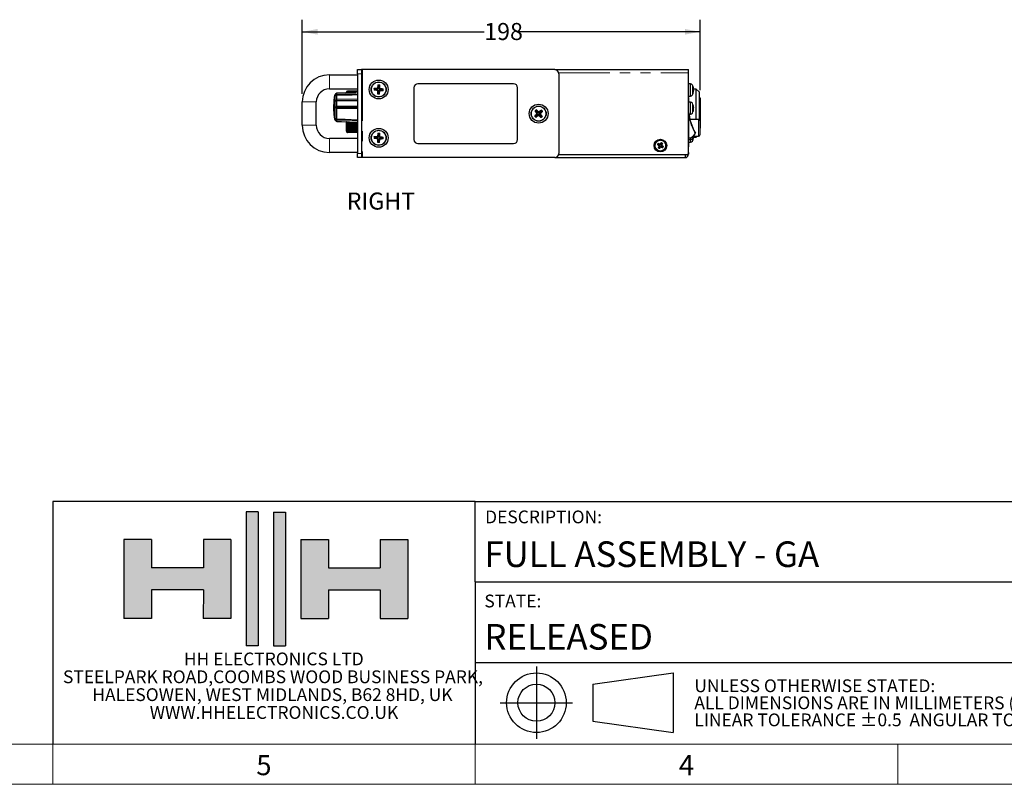
# Paper-space layout 'Sheet1' of a CAD drawing. Units: millimetres. Extents: x 20 to 1660, y 20 to 1168.
# Drawn here: x 614 to 1103, y 20 to 400 of the extents above; entities that cross this region are included whole.
import ezdxf

# ---------------------------------------------------------------- set-up
doc = ezdxf.new("R2010")
doc.units = ezdxf.units.MM
doc.header["$LTSCALE"] = 4
for name, pattern in [('SLD-Dashed', [1.905, 1.27, -0.635]), ('SLD-Phantom', [12.7, 6.35, -1.27, 1.27, -1.27, 1.27, -1.27]), ('SLD-Solid', [0])]:
    doc.linetypes.add(name, pattern=pattern)
for name, color, linetype in [('CABFITTINGS', 253, 'SLD-Dashed'), ('HH_LOGO', 1, 'SLD-Solid'), ('TEMPLATE', 8, 'SLD-Solid'), ('TITLE', 7, 'SLD-Solid')]:
    doc.layers.add(name, color=color, linetype=linetype)
doc.layers.add('CAD', color=4, linetype='SLD-Solid', lineweight=25)
doc.layers.add('CAM', color=1, linetype='SLD-Solid', lineweight=25)
doc.styles.add('SLDTEXTSTYLE0', font='SWIS721 CN BT ROMAN.TTF')
doc.dimstyles.new('SLDDIMSTYLE0', dxfattribs={"dimtxt": 8.57691, "dimasz": 7.6, "dimexe": 0, "dimexo": 0.0625, "dimgap": 2.144227, "dimtad": 0, "dimtih": 1, "dimtoh": 1, "dimdec": 0, "dimrnd": 1e-09, "dimzin": 12, "dimdsep": 46, "dimtxsty": 'SLDTEXTSTYLE0', "dimsah": 1, "dimcen": 0.09, "dimadec": 0, "dimazin": 3, "dimtfac": 1, "dimtdec": 0, "dimtofl": 0, "dimtmove": 0, "dimatfit": 3, "dimfxl": 0, "dimfrac": 2, "dimtolj": 1, "dimtzin": 12, "dimarcsym": 0})

# ---------------------------------------------------------------- blocks, each defined once
blk = doc.blocks.new('_D_2')
at = {"layer": 'CAD'}
for p, q in [((754.02, 362.85), (754.02, 399.7)), ((951.82, 364.69), (951.82, 399.7)), ((754.02, 393.7), (844.47, 393.7)), ((951.82, 393.7), (861.36, 393.7))]:
    blk.add_line(p, q, dxfattribs=at)
for points in [[(754.02, 393.7), (761.62, 392.3), (761.62, 395.1)], [(951.82, 393.7), (944.22, 395.1), (944.22, 392.3)]]:
    blk.add_solid(points, dxfattribs=at)
at = {"layer": 'CAD', "insert": (844.47, 398.08), "char_height": 8.467, "attachment_point": 1, "style": 'SLDTEXTSTYLE0'}
blk.add_mtext('198', dxfattribs=at)

psp = doc.layouts.new('Sheet1')

# ---------------------------------------------------------------- hatches: boundary and pattern name
at = {"layer": 'HH_LOGO'}
for points in [[(732.16, 88.72), (732.17, 155.23), (726.16, 155.23), (726.14, 88.73)], [(745.74, 88.72), (745.74, 155.22), (739.73, 155.22), (739.72, 88.72)], [(704.86, 102.39), (718.58, 102.39), (718.6, 141.59), (704.88, 141.59), (704.87, 127.45), (679.11, 127.46), (679.12, 141.6), (665.4, 141.61), (665.38, 102.41), (679.1, 102.4), (679.11, 116.54), (704.87, 116.53)], [(767.02, 102.38), (767.02, 116.51), (792.78, 116.52), (792.78, 102.38), (806.5, 102.38), (806.5, 141.58), (792.78, 141.58), (792.78, 127.44), (767.02, 127.43), (767.02, 141.58), (753.3, 141.58), (753.3, 102.38)]]:
    psp.add_hatch(color=256, dxfattribs=at).paths.add_polyline_path(points, flags=0)

# ---------------------------------------------------------------- linework, layer by layer
at = {"color": 8, "linetype": 'SLD-Phantom', "lineweight": 18}
for p, q in [((767.52, 372.35), (767.52, 365.35)), ((783.52, 372.9), (781.52, 372.9)), ((784.02, 374.9), (784.02, 331.2)), ((881.45, 373.4), (946.02, 373.4)), ((791.84, 367.18), (791.82, 367.18)), ((792.45, 367.15), (792.43, 367.15)), ((946.12, 367.81), (946.12, 361.81)), ((947.05, 367.81), (947.05, 361.81)), ((947.94, 367.27), (947.94, 362.35)), ((770.2, 362.31), (770.2, 362.28)), ((770.2, 362.28), (770.2, 350.09)), ((770.95, 362.29), (770.68, 361.91)), ((770.88, 363.05), (770.88, 363.02)), ((770.88, 363.02), (770.88, 362.33)), ((771.22, 363.21), (771.22, 363.18)), ((771.22, 363.18), (771.22, 362.52)), ((781.52, 362.83), (771.22, 362.45)), ((789.88, 364.88), (789.89, 364.85)), ((789.92, 365.49), (789.92, 365.46)), ((791.58, 362.96), (791.61, 362.95)), ((792.19, 362.92), (792.22, 362.92)), ((794.11, 364.61), (794.12, 364.64)), ((794.15, 365.22), (794.15, 365.25)), ((948.28, 366.13), (948.28, 366.4)), ((948.28, 363.83), (948.28, 364.4)), ((948.28, 364.32), (948.41, 364.3)), ((948.34, 364.51), (948.41, 364.52)), ((948.41, 364.3), (948.41, 364.31)), ((754.02, 358.85), (761.02, 358.85)), ((770.07, 362.05), (770.07, 362.02)), ((770.07, 362.02), (770.07, 350.35)), ((770.68, 361.91), (770.87, 361.92)), ((770.95, 359.92), (770.68, 359.54)), ((770.68, 359.54), (781.52, 359.77)), ((781.52, 359.64), (770.68, 359.42)), ((770.68, 359.42), (770.95, 359.32)), ((770.88, 361.91), (770.88, 359.98)), ((770.88, 359.26), (770.88, 356.62)), ((771.22, 361.99), (771.22, 360.15)), ((781.52, 360.29), (771.22, 360.07)), ((771.22, 359.29), (781.52, 359.5)), ((771.22, 359.24), (771.22, 356.73)), ((946.02, 359.24), (946.03, 359.24)), ((946.12, 358.79), (946.12, 353.36)), ((947.05, 358.79), (947.05, 352.96)), ((947.94, 358.25), (947.94, 353.47)), ((951.52, 349.85), (951.52, 360.99)), ((770.95, 356.54), (770.68, 356.27)), ((770.68, 356.27), (781.52, 356.27)), ((770.68, 356.13), (770.95, 355.86)), ((781.52, 356.13), (770.68, 356.13)), ((770.88, 355.79), (770.88, 350.49)), ((781.52, 356.65), (771.22, 356.65)), ((771.22, 355.75), (781.52, 355.75)), ((771.22, 355.67), (771.22, 350.41)), ((869.88, 354.43), (869.86, 354.41)), ((870.34, 354.84), (870.32, 354.82)), ((872.9, 354.68), (872.88, 354.7)), ((873.31, 354.23), (873.29, 354.25)), ((947.05, 352.96), (947.05, 352.79)), ((947.94, 353.47), (947.94, 353.33)), ((948.28, 356.04), (948.28, 356.63)), ((948.28, 356.24), (948.41, 356.26)), ((948.28, 356.13), (948.41, 356.12)), ((948.28, 354.16), (948.28, 354.38)), ((948.35, 355.93), (948.41, 355.93)), ((948.41, 356.25), (948.41, 356.26)), ((770.87, 350.48), (770.68, 350.49)), ((770.68, 350.49), (770.95, 350.11)), ((770.88, 350.07), (770.88, 349.37)), ((771.22, 349.95), (781.52, 349.58)), ((771.22, 349.88), (771.22, 349.21)), ((869.73, 351.88), (869.74, 351.85)), ((870.13, 351.42), (870.15, 351.4)), ((872.69, 351.26), (872.72, 351.28)), ((873.15, 351.67), (873.17, 351.69)), ((950.92, 341.89), (950.92, 350.19)), ((754.02, 347.25), (761.02, 347.25)), ((791.84, 343.18), (791.82, 343.18)), ((792.45, 343.15), (792.43, 343.15)), ((949.39, 343.38), (949.31, 343.33)), ((949.31, 343.33), (949.4, 343.29)), ((767.52, 333.75), (767.52, 340.75)), ((789.88, 340.88), (789.89, 340.85)), ((789.92, 341.49), (789.92, 341.46)), ((791.58, 338.96), (791.61, 338.95)), ((792.19, 338.92), (792.22, 338.92)), ((794.11, 340.61), (794.12, 340.64)), ((794.15, 341.22), (794.15, 341.25)), ((930.73, 337.72), (930.72, 337.71)), ((930.99, 338.14), (930.98, 338.13)), ((932.54, 338.49), (932.52, 338.5)), ((932.96, 338.23), (932.94, 338.24)), ((946.02, 338.24), (946.03, 338.24)), ((946.12, 340.84), (946.12, 340.14)), ((946.12, 340.14), (946.12, 338.87)), ((947.05, 341.01), (947.05, 340.14)), ((947.05, 340.14), (947.05, 338.87)), ((947.94, 341.44), (947.94, 340.68)), ((947.94, 340.68), (947.94, 339.41)), ((948.28, 340.97), (948.28, 341.44)), ((948.28, 341.4), (948.41, 341.38)), ((948.41, 341.38), (948.41, 341.39)), ((781.52, 333.2), (783.52, 333.2)), ((931.08, 336.18), (931.09, 336.16)), ((931.5, 335.91), (931.51, 335.91)), ((933.04, 336.26), (933.05, 336.27)), ((933.31, 336.68), (933.31, 336.69))]:
    psp.add_line(p, q, dxfattribs=at)
at = {"color": 8, "linetype": 'SLD-Phantom', "lineweight": 18, "flags": 128}
for points in [[(791.43, 365.71), (791.47, 365.93), (791.51, 366.19), (791.55, 366.44), (791.59, 366.71), (791.66, 367.13), (791.67, 367.24), (791.69, 367.32)], [(792.6, 367.27), (792.6, 367.25), (792.61, 367.08), (792.63, 366.54), (792.65, 366.18), (792.66, 365.82), (792.67, 365.64)], [(770.61, 361.95), (770.72, 362.11), (770.88, 362.33)], [(771.22, 362.52), (771.42, 362.53), (772.22, 362.55), (775.42, 362.67), (781.52, 362.89)], [(781.52, 362.36), (778.82, 362.26), (771.22, 361.99)], [(791.36, 364.47), (791.14, 364.5), (790.87, 364.54), (790.34, 364.63), (789.93, 364.69), (789.82, 364.71), (789.75, 364.72)], [(789.8, 365.63), (789.82, 365.63), (789.99, 365.64), (790.53, 365.67), (790.89, 365.68), (791.25, 365.7), (791.43, 365.71)], [(792.6, 364.4), (792.56, 364.17), (792.52, 363.91), (792.48, 363.66), (792.44, 363.39), (792.38, 362.97), (792.36, 362.87), (792.35, 362.78)], [(794.24, 364.47), (794.22, 364.47), (794.04, 364.46), (793.5, 364.44), (793.14, 364.42), (792.78, 364.4), (792.6, 364.4)], [(792.67, 365.64), (792.9, 365.6), (793.15, 365.56), (793.41, 365.52), (793.67, 365.48), (794.1, 365.41), (794.2, 365.39), (794.29, 365.38)], [(948.5, 364.54), (948.5, 364.54), (948.49, 364.53), (948.48, 364.53), (948.47, 364.52), (948.46, 364.52), (948.44, 364.52), (948.43, 364.52), (948.41, 364.52)], [(948.5, 364.17), (948.5, 364.19), (948.5, 364.2), (948.5, 364.2), (948.5, 364.2)], [(770.61, 361.81), (770.57, 361.8), (770.55, 361.81), (770.55, 361.83), (770.56, 361.86), (770.57, 361.9), (770.61, 361.95)], [(770.61, 359.35), (770.57, 359.38), (770.55, 359.41), (770.55, 359.46), (770.56, 359.5), (770.57, 359.55), (770.61, 359.6)], [(770.61, 359.6), (770.72, 359.76), (770.88, 359.98)], [(770.88, 359.26), (770.76, 359.3), (770.61, 359.35)], [(770.65, 361.84), (770.64, 361.84), (770.62, 361.84), (770.62, 361.85), (770.62, 361.85), (770.62, 361.86), (770.63, 361.87), (770.64, 361.89), (770.68, 361.91)], [(770.68, 359.42), (770.64, 359.43), (770.62, 359.45), (770.62, 359.46), (770.62, 359.47), (770.62, 359.48), (770.63, 359.49), (770.64, 359.51), (770.68, 359.54)], [(771.22, 360.15), (771.42, 360.16), (772.22, 360.17), (775.42, 360.24), (781.52, 360.37)], [(781.52, 359.45), (778.82, 359.4), (771.22, 359.24)], [(770.61, 356.34), (770.72, 356.46), (770.88, 356.62)], [(770.88, 355.79), (770.76, 355.9), (770.61, 356.06)], [(770.68, 356.13), (770.64, 356.15), (770.62, 356.18), (770.62, 356.2), (770.62, 356.21), (770.62, 356.22), (770.63, 356.23), (770.64, 356.25), (770.68, 356.27)], [(771.22, 356.73), (771.42, 356.73), (772.22, 356.73), (775.42, 356.73), (781.52, 356.73)], [(781.52, 355.67), (778.82, 355.67), (771.22, 355.67)], [(869.54, 351.89), (869.55, 351.9), (869.67, 352.03), (870.03, 352.43), (870.28, 352.7), (870.52, 352.96), (870.64, 353.1)], [(870.64, 353.1), (870.5, 353.29), (870.35, 353.49), (870.2, 353.7), (870.04, 353.92), (869.79, 354.27), (869.73, 354.35), (869.68, 354.42)], [(871.56, 353.93), (871.75, 354.06), (871.96, 354.22), (872.4, 354.53), (872.73, 354.78), (872.83, 354.85), (872.88, 354.89)], [(873.49, 354.21), (873.48, 354.2), (873.37, 354.07), (873, 353.67), (872.76, 353.4), (872.52, 353.14), (872.39, 353)], [(872.39, 353), (872.53, 352.82), (872.68, 352.61), (872.83, 352.4), (872.99, 352.18), (873.25, 351.84), (873.31, 351.75), (873.36, 351.68)], [(948.41, 356.12), (948.43, 356.12), (948.44, 356.12), (948.46, 356.12), (948.47, 356.12), (948.48, 356.12), (948.49, 356.11), (948.5, 356.11), (948.5, 356.1)], [(948.5, 355.17), (948.5, 355.18), (948.49, 355.19), (948.48, 355.2), (948.47, 355.21), (948.47, 355.21)], [(948.5, 356.36), (948.5, 356.36), (948.5, 356.37), (948.5, 356.38), (948.5, 356.4)], [(770.61, 350.45), (770.57, 350.51), (770.55, 350.55), (770.55, 350.58), (770.56, 350.6), (770.57, 350.6), (770.61, 350.6)], [(770.55, 349.71), (770.55, 349.71), (770.56, 349.7), (770.57, 349.68), (770.61, 349.65)], [(770.88, 350.07), (770.76, 350.23), (770.61, 350.45)], [(770.68, 350.49), (770.64, 350.52), (770.62, 350.54), (770.62, 350.55), (770.62, 350.55), (770.62, 350.56), (770.63, 350.56), (770.64, 350.56), (770.65, 350.56)], [(771.22, 350.41), (771.42, 350.41), (772.22, 350.38), (775.42, 350.26), (781.52, 350.04)], [(781.52, 349.51), (778.82, 349.61), (771.22, 349.88)], [(771.22, 349.21), (771.42, 349.2), (772.22, 349.17), (775.42, 349.04), (781.52, 348.78)], [(871.47, 352.17), (871.28, 352.04), (871.07, 351.89), (870.87, 351.73), (870.65, 351.58), (870.3, 351.32), (870.22, 351.26), (870.15, 351.21)], [(872.68, 351.07), (872.66, 351.09), (872.54, 351.2), (872.13, 351.57), (871.87, 351.81), (871.6, 352.05), (871.47, 352.17)], [(791.43, 341.71), (791.47, 341.93), (791.51, 342.19), (791.55, 342.44), (791.59, 342.71), (791.66, 343.13), (791.67, 343.24), (791.69, 343.32)], [(792.6, 343.27), (792.6, 343.25), (792.61, 343.08), (792.63, 342.54), (792.65, 342.18), (792.66, 341.82), (792.67, 341.64)], [(791.36, 340.47), (791.14, 340.5), (790.87, 340.54), (790.34, 340.63), (789.93, 340.69), (789.82, 340.71), (789.75, 340.72)], [(789.8, 341.63), (789.82, 341.63), (789.99, 341.64), (790.53, 341.67), (790.89, 341.68), (791.25, 341.7), (791.43, 341.71)], [(792.6, 340.4), (792.56, 340.17), (792.52, 339.91), (792.48, 339.66), (792.44, 339.39), (792.38, 338.97), (792.36, 338.87), (792.35, 338.78)], [(794.24, 340.47), (794.22, 340.47), (794.04, 340.46), (793.5, 340.44), (793.14, 340.42), (792.78, 340.4), (792.6, 340.4)], [(792.67, 341.64), (792.9, 341.6), (793.15, 341.56), (793.41, 341.52), (793.67, 341.48), (794.1, 341.41), (794.2, 341.39), (794.29, 341.38)], [(930.95, 338.35), (931.1, 338.28), (931.2, 338.23), (931.46, 338.1), (931.73, 337.98), (931.85, 337.92)], [(931.85, 337.92), (932.06, 338.18), (932.28, 338.47), (932.37, 338.57), (932.47, 338.7)], [(933.16, 338.27), (933.09, 338.12), (933.07, 338.08), (932.95, 337.83), (932.84, 337.58), (932.74, 337.37)], [(948.5, 341.24), (948.5, 341.26), (948.5, 341.27), (948.5, 341.28), (948.5, 341.28)], [(931.3, 337.03), (931.26, 337.06), (930.96, 337.3), (930.74, 337.48), (930.65, 337.55), (930.52, 337.65)], [(930.87, 336.13), (930.94, 336.28), (930.96, 336.32), (931.08, 336.57), (931.2, 336.82), (931.3, 337.03)], [(932.18, 336.48), (932.16, 336.45), (931.92, 336.15), (931.74, 335.92), (931.67, 335.83), (931.56, 335.7)], [(933.08, 336.05), (932.93, 336.13), (932.89, 336.15), (932.65, 336.26), (932.4, 336.38), (932.18, 336.48)], [(932.74, 337.37), (932.77, 337.34), (933.07, 337.1), (933.29, 336.93), (933.39, 336.85), (933.52, 336.75)]]:
    psp.add_lwpolyline(points, dxfattribs=at)
at = {"color": 8, "linetype": 'SLD-Phantom', "lineweight": 18}
for centre, radius in [((792.02, 365.05), 3.55), ((871.52, 353.05), 3.55), ((792.02, 341.05), 3.55), ((932.02, 337.2), 2.6)]:
    psp.add_circle(centre, radius, dxfattribs=at)
for centre, radius, start, end in [((387.93, 429.39), 408.7, 351.0251, 351.2336), ((791.99, 364.64), 2.7, 77.0606, 96.4972), ((792.02, 365.05), 2.14, 78.9414, 94.6163), ((1187.78, 383.09), 395.69, 182.3207, 182.536), ((771.25, 362.06), 0.457, 93.0459, 144.2915), ((770.82, 362.13), 0.203, 52.6562, 75.0116), ((771.25, 362.1), 0.359, 93.4387, 146.5614), ((773.24, 362.52), 2.02, 180.1767, 181.9978), ((792.43, 365.03), 2.7, 167.0606, 186.4972), ((792.02, 365.05), 2.14, 168.9414, 184.6163), ((727.68, -39.04), 408.7, 81.0251, 81.2336), ((773.97, 760.81), 395.69, 272.3207, 272.536), ((779.64, 369.05), 12.59, 338.6635, 339.5901), ((794.68, 351.98), 12.92, 103.9794, 104.8825), ((1127.77, 378.73), 336.71, 182.4275, 182.7059), ((796.01, 377.43), 12.59, 248.6635, 249.5901), ((778.95, 362.39), 12.92, 13.9794, 14.8825), ((791.41, 364.51), 0.15, 3.1485, 80.4092), ((792.04, 365.47), 2.7, 257.0606, 276.4972), ((791.47, 365.66), 0.15, 273.1485, 350.4092), ((396.25, 347.01), 395.69, 2.3207, 2.536), ((792.02, 365.05), 2.14, 258.9414, 274.6163), ((1196.11, 300.71), 408.7, 171.0251, 171.2336), ((792.56, 364.44), 0.15, 93.1485, 170.4092), ((788.02, 352.67), 12.59, 68.6635, 69.5901), ((789.35, 378.12), 12.92, 283.9794, 284.8825), ((792.62, 365.59), 0.15, 183.1485, 260.4092), ((810.06, -30.71), 395.69, 92.3207, 92.536), ((805.08, 367.71), 12.92, 193.9794, 194.8825), ((804.4, 361.06), 12.59, 158.6635, 159.5901), ((856.36, 769.14), 408.7, 261.0251, 261.2336), ((792.02, 365.05), 2.14, 348.9414, 4.6163), ((791.6, 365.07), 2.7, 347.0606, 6.4972), ((946.03, 364.62), 2.38, 357.6138, 2.3862), ((948.4, 364.21), 0.0989, 356.4848, 84.2158), ((948.41, 364.63), 0.0879, 12.6552, 80.1767), ((948.44, 365.45), 0.0561, 285.7975, 355.0883), ((948.12, 365.03), 0.375, 353.9294, 6.0706), ((770.55, 361.75), 0.209, 53.8536, 75.4237), ((770.67, 361.78), 0.0688, 112.6039, 155.3483), ((770.85, 359.81), 0.314, 220.6477, 237.7418), ((770.7, 359.32), 0.103, 104.5369, 159.7952), ((771.23, 361.11), 0.877, 90.713, 114.0903), ((771.24, 359.69), 0.46, 91.7449, 141.7882), ((771.12, 360.18), 0.313, 219.454, 236.8971), ((770.97, 359.23), 0.103, 105.1492, 161.2312), ((771.16, 361.07), 1.84, 261.03, 271.9009), ((771.24, 359.72), 0.352, 92.4671, 146.2137), ((771.19, 360.13), 0.845, 253.3868, 272.4536), ((771.32, 361.99), 0.0922, 172.7553, 183.6088), ((773.73, 360.15), 2.51, 179.9101, 181.7875), ((771.87, 359.25), 0.642, 176.3134, 181.0669), ((770.76, 356.2), 0.206, 136.0963, 223.9037), ((770.75, 356.41), 0.159, 205.8451, 242.9455), ((770.75, 355.99), 0.159, 117.0545, 154.1549), ((771.21, 356.17), 0.561, 89.0928, 127.1102), ((771.02, 356.68), 0.16, 204.6065, 242.1304), ((771.02, 355.72), 0.16, 117.8696, 155.3935), ((771.21, 356.22), 0.553, 232.6204, 271.1767), ((771.22, 356.26), 0.396, 89.4557, 133.7748), ((771.22, 356.14), 0.394, 226.0817, 270.6879), ((773.08, 356.72), 1.86, 179.6877, 182.0965), ((773.08, 355.68), 1.86, 177.9035, 180.3123), ((871.79, 352.74), 2.7, 122.1879, 141.6245), ((578.32, 619.49), 395.69, 317.448, 317.6633), ((871.52, 353.05), 2.14, 124.0687, 139.7437), ((540.82, 112.08), 408.7, 36.1525, 36.3609), ((1112.49, 22.36), 408.7, 126.1525, 126.3609), ((644.32, 105.46), 336.71, 47.5549, 47.8332), ((1137.95, 646.25), 395.69, 227.448, 227.6633), ((865.56, 364.62), 12.59, 293.7908, 294.7174), ((864.18, 341.91), 12.92, 59.1067, 60.0098), ((870.7, 353.09), 0.15, 318.2759, 35.5365), ((871.47, 352.24), 0.15, 48.2759, 125.5365), ((859.95, 347.1), 12.59, 23.7908, 24.7174), ((860.38, 360.38), 12.92, 329.1067, 330.0098), ((871.56, 353.86), 0.15, 228.2759, 305.5365), ((882.66, 345.72), 12.92, 149.1067, 150.0098), ((883.08, 359.01), 12.59, 203.7908, 204.7174), ((605.08, 59.85), 395.69, 47.448, 47.6633), ((630.54, 683.75), 408.7, 306.1525, 306.3609), ((872.33, 353.01), 0.15, 138.2759, 215.5365), ((877.47, 341.49), 12.59, 113.7908, 114.7174), ((1202.21, 594.03), 408.7, 216.1525, 216.3609), ((1164.71, 86.61), 395.69, 137.448, 137.6633), ((878.85, 364.19), 12.92, 239.1067, 240.0098), ((871.21, 352.77), 2.7, 32.1879, 51.6245), ((871.52, 353.05), 2.14, 34.0687, 49.7437), ((972.94, 356.64), 27.12, 186.9627, 209.3913), ((948.4, 356.36), 0.1, 276.3194, 4.277), ((946.2, 356.03), 2.21, 357.5306, 2.4694), ((948.4, 356.03), 0.0925, 271.4065, 346.1999), ((948.15, 355.51), 0.348, 353.7182, 6.2818), ((770.55, 350.66), 0.209, 284.5763, 306.1464), ((771.24, 351.31), 0.901, 246.2258, 268.9708), ((770.82, 350.27), 0.203, 284.9884, 307.3438), ((771.25, 350.35), 0.462, 215.9654, 266.6972), ((771.25, 350.31), 0.363, 213.7989, 266.201), ((771.32, 350.41), 0.0924, 176.3996, 187.2302), ((773.24, 349.88), 2.02, 178.0022, 179.8233), ((871.82, 353.33), 2.7, 212.1879, 231.6245), ((871.52, 353.05), 2.14, 214.0687, 229.7437), ((871.24, 353.36), 2.7, 302.1879, 321.6245), ((871.52, 353.05), 2.14, 304.0687, 319.7437), ((387.93, 405.39), 408.7, 351.0251, 351.2336), ((791.99, 340.64), 2.7, 77.0606, 96.4972), ((792.02, 341.05), 2.14, 78.9414, 94.6163), ((1187.78, 359.09), 395.69, 182.3207, 182.536), ((945.92, 344.54), 3.6, 271.5918, 340.3646), ((792.43, 341.03), 2.7, 167.0606, 186.4972), ((792.02, 341.05), 2.14, 168.9414, 184.6163), ((727.68, -63.04), 408.7, 81.0251, 81.2336), ((773.97, 736.81), 395.69, 272.3207, 272.536), ((779.64, 345.05), 12.59, 338.6635, 339.5901), ((794.68, 327.98), 12.92, 103.9794, 104.8825), ((1127.77, 354.73), 336.71, 182.4275, 182.7059), ((796.01, 353.43), 12.59, 248.6635, 249.5901), ((778.95, 338.39), 12.92, 13.9794, 14.8825), ((791.41, 340.51), 0.15, 3.1485, 80.4092), ((792.04, 341.47), 2.7, 257.0606, 276.4972), ((791.47, 341.66), 0.15, 273.1485, 350.4092), ((396.25, 323.01), 395.69, 2.3207, 2.536), ((792.02, 341.05), 2.14, 258.9414, 274.6163), ((1196.11, 276.71), 408.7, 171.0251, 171.2336), ((792.56, 340.44), 0.15, 93.1485, 170.4092), ((788.02, 328.67), 12.59, 68.6635, 69.5901), ((789.35, 354.12), 12.92, 283.9794, 284.8825), ((792.62, 341.59), 0.15, 183.1485, 260.4092), ((810.06, -54.71), 395.69, 92.3207, 92.536), ((805.08, 343.71), 12.92, 193.9794, 194.8825), ((804.4, 337.06), 12.59, 158.6635, 159.5901), ((856.36, 745.14), 408.7, 261.0251, 261.2336), ((792.02, 341.05), 2.14, 348.9414, 4.6163), ((791.6, 341.07), 2.7, 347.0606, 6.4972), ((932.31, 337.02), 1.9, 135.6724, 160.511), ((932.02, 337.2), 1.39, 138.1635, 158.0199), ((869.66, 259.51), 99.24, 51.4911, 51.9927), ((965.98, 410.21), 80.14, 244.1309, 244.7521), ((918.48, 341.33), 13.8, 344.8502, 345.6935), ((931.86, 337.87), 0.159, 246.523, 319.6607), ((942.36, 346.89), 13.82, 220.4907, 221.3328), ((854.32, 399.56), 99.24, 321.4911, 321.9927), ((931.83, 336.91), 1.9, 45.6724, 70.511), ((932.02, 337.2), 1.39, 48.1635, 68.0199), ((1005.02, 303.24), 80.14, 154.1309, 154.7521), ((948.4, 341.28), 0.0997, 356.0034, 83.8575), ((932.2, 337.49), 1.9, 225.6724, 250.511), ((932.02, 337.2), 1.39, 228.1635, 248.0199), ((859.01, 371.16), 80.14, 334.1309, 334.7521), ((922.33, 347.54), 13.82, 310.4907, 311.3328), ((927.89, 323.67), 13.8, 74.8502, 75.6935), ((931.35, 337.05), 0.159, 336.523, 49.6607), ((1009.71, 274.84), 99.24, 141.4911, 141.9927), ((932.17, 336.53), 0.159, 66.523, 139.6607), ((921.68, 327.51), 13.82, 40.4907, 41.3328), ((945.55, 333.07), 13.8, 164.8502, 165.6935), ((898.05, 264.2), 80.14, 64.1309, 64.7521), ((932.69, 337.36), 0.159, 156.523, 229.6607), ((936.14, 350.74), 13.8, 254.8502, 255.6935), ((941.71, 326.86), 13.82, 130.4907, 131.3328), ((994.37, 414.89), 99.24, 231.4911, 231.9927), ((932.02, 337.2), 1.39, 318.1635, 338.0199), ((931.72, 337.38), 1.9, 315.6724, 340.511)]:
    psp.add_arc(centre, radius, start, end, dxfattribs=at)
at = {"layer": 'CABFITTINGS', "linetype": 'SLD-Solid', "lineweight": 18}
for p, q in [((840, 20), (840, 60)), ((1640, 40), (40, 40)), ((630, 40), (630, 20)), ((840, 40), (840, 20)), ((1050, 40), (1050, 20)), ((1660, 20), (20, 20))]:
    psp.add_line(p, q, dxfattribs=at)
at = {"layer": 'CAM', "color": 1, "linetype": 'SLD-Solid', "lineweight": 25}
for p, q in [((767.52, 372.35), (781.52, 372.35)), ((781.52, 372.9), (781.52, 374.9)), ((781.52, 374.9), (783.52, 374.9)), ((781.52, 372.9), (781.52, 333.2)), ((783.52, 374.9), (783.52, 372.9)), ((784.02, 374.9), (783.52, 374.9)), ((783.52, 372.9), (783.52, 333.2)), ((879.52, 374.9), (784.02, 374.9)), ((879.52, 374.9), (946.02, 374.9)), ((881.52, 372.9), (881.52, 333.2)), ((946.02, 373.4), (946.02, 374.9)), ((946.02, 333.7), (946.02, 373.4)), ((791.85, 367.1), (791.98, 365.55)), ((792.41, 367.07), (792.11, 365.54)), ((859.02, 367.9), (811.52, 367.9)), ((947.05, 367.81), (946.12, 367.81)), ((767.52, 365.35), (781.52, 365.35)), ((770.88, 363.05), (770.2, 362.31)), ((780.72, 363.61), (771.22, 363.21)), ((775.98, 363.39), (775.98, 363.7)), ((781.52, 364.2), (776.48, 364.2)), ((781.52, 364.14), (776.48, 364.14)), ((781.52, 364), (776.48, 364)), ((781.52, 363.8), (776.48, 363.8)), ((778.97, 363.53), (776.48, 363.53)), ((781.52, 363.64), (780.72, 363.61)), ((780.72, 363.61), (780.72, 363.58)), ((780.72, 363.61), (780.72, 363.58)), ((780.72, 363.58), (780.72, 363.58)), ((789.96, 364.89), (791.52, 365.01)), ((790, 365.45), (791.53, 365.15)), ((791.53, 365.15), (791.52, 365.01)), ((791.62, 363.03), (791.92, 364.56)), ((791.92, 364.56), (792.06, 364.55)), ((792.11, 365.54), (791.98, 365.55)), ((792.18, 363), (792.06, 364.55)), ((792.51, 365.09), (794.07, 365.22)), ((792.51, 364.96), (792.51, 365.09)), ((794.04, 364.66), (792.51, 364.96)), ((809.52, 365.9), (809.52, 340.2)), ((861.02, 340.2), (861.02, 365.9)), ((948.28, 366.13), (948.28, 366.36)), ((948.28, 363.88), (948.28, 364.37)), ((948.41, 364.32), (948.28, 364.33)), ((949.82, 365.24), (948.48, 365.24)), ((948.5, 365.07), (948.5, 365.07)), ((951.22, 363.84), (949.82, 365.24)), ((949.82, 350.19), (949.82, 365.24)), ((951.22, 363.84), (951.22, 362.07)), ((754.02, 347.25), (754.02, 358.85)), ((761.02, 347.25), (761.02, 358.85)), ((769.74, 359.3), (769.75, 359.3)), ((769.74, 359.3), (769.75, 359.3)), ((769.75, 359.3), (769.75, 359.3)), ((770.68, 361.84), (770.89, 361.93)), ((946.02, 360.99), (946.03, 360.99)), ((946.03, 360.99), (946.03, 359.24)), ((946.03, 359.24), (946.03, 338.24)), ((946.12, 361.81), (947.05, 361.81)), ((947.05, 358.79), (946.12, 358.79)), ((951.22, 362.07), (951.39, 361.92)), ((951.39, 349.84), (951.39, 361.92)), ((951.39, 360.99), (951.52, 360.99)), ((951.82, 360.69), (951.82, 345.84)), ((869.81, 351.9), (871.1, 352.77)), ((869.95, 354.38), (871.13, 353.37)), ((871.19, 352.67), (870.19, 351.48)), ((870.36, 354.76), (871.24, 353.47)), ((871.1, 352.77), (871.19, 352.67)), ((871.24, 353.47), (871.13, 353.37)), ((871.8, 352.64), (871.9, 352.73)), ((872.67, 351.35), (871.8, 352.64)), ((872.85, 354.62), (871.84, 353.43)), ((871.93, 353.33), (871.84, 353.43)), ((873.09, 351.72), (871.9, 352.73)), ((873.22, 354.2), (871.93, 353.33)), ((946.19, 352.79), (947.05, 352.79)), ((948.28, 356.08), (948.28, 356.58)), ((948.28, 356.24), (948.41, 356.25)), ((948.28, 354.2), (948.28, 354.38)), ((948.41, 356.12), (948.39, 356.25)), ((770.2, 350.09), (770.55, 349.71)), ((770.95, 350.45), (770.68, 350.56)), ((771.22, 349.21), (771.22, 349.21)), ((775.98, 344.27), (775.98, 349.06)), ((776.05, 348.97), (776.07, 349.01)), ((781.52, 348.38), (776.05, 348.38)), ((781.52, 348.01), (776.05, 348.01)), ((781.52, 347.62), (776.05, 347.62)), ((781.52, 348.71), (776.48, 348.71)), ((781.52, 348.33), (776.48, 348.33)), ((781.52, 347.92), (776.48, 347.92)), ((781.52, 347.48), (776.48, 347.48)), ((950.92, 350.19), (946.7, 350.19)), ((951.62, 349.49), (951.62, 342.59)), ((781.52, 347.2), (776.05, 347.2)), ((781.52, 346.77), (776.05, 346.77)), ((781.52, 346.34), (776.05, 346.34)), ((781.52, 345.92), (776.05, 345.92)), ((781.52, 345.52), (776.05, 345.52)), ((781.52, 345.14), (776.05, 345.14)), ((781.52, 344.81), (776.05, 344.81)), ((776.28, 343.84), (776.28, 343.76)), ((776.28, 343.76), (776.28, 343.76)), ((776.28, 343.76), (776.28, 343.75)), ((781.52, 347.01), (776.48, 347.01)), ((781.52, 346.54), (776.48, 346.54)), ((781.52, 346.08), (776.48, 346.08)), ((781.52, 345.63), (776.48, 345.63)), ((781.52, 345.2), (776.48, 345.2)), ((781.52, 344.81), (776.48, 344.81)), ((781.52, 344.47), (776.48, 344.47)), ((781.52, 344.19), (776.48, 344.19)), ((781.52, 343.96), (776.48, 343.96)), ((781.52, 343.8), (776.48, 343.8)), ((781.52, 343.72), (776.48, 343.72)), ((781.52, 343.71), (776.48, 343.71)), ((791.85, 343.1), (791.98, 341.55)), ((792.41, 343.07), (792.11, 341.54)), ((781.52, 340.75), (767.52, 340.75)), ((789.96, 340.89), (791.52, 341.01)), ((790, 341.45), (791.53, 341.15)), ((791.53, 341.15), (791.52, 341.01)), ((791.62, 339.03), (791.92, 340.56)), ((791.92, 340.56), (792.06, 340.55)), ((792.11, 341.54), (791.98, 341.55)), ((792.18, 339), (792.06, 340.55)), ((792.51, 341.09), (794.07, 341.22)), ((792.51, 340.96), (792.51, 341.09)), ((794.04, 340.66), (792.51, 340.96)), ((811.52, 338.2), (859.02, 338.2)), ((930.72, 337.71), (930.77, 337.7)), ((930.77, 337.7), (931.55, 337.39)), ((931.01, 338.1), (930.99, 338.14)), ((931.01, 338.1), (931.64, 337.53)), ((932.52, 338.45), (932.2, 337.66)), ((932.35, 337.57), (932.2, 337.66)), ((932.91, 338.2), (932.35, 337.57)), ((932.52, 338.5), (932.52, 338.45)), ((932.91, 338.2), (932.96, 338.23)), ((946.03, 338.24), (946.03, 336.49)), ((946.12, 340.14), (947.05, 340.14)), ((946.12, 338.87), (947.05, 338.87)), ((948.26, 341.44), (949.82, 341.44)), ((948.28, 341.02), (948.28, 341.44)), ((948.41, 341.39), (948.28, 341.4)), ((948.5, 341.89), (950.92, 341.89)), ((949.82, 341.44), (950.27, 341.89)), ((949.82, 341.44), (949.82, 341.89)), ((781.52, 333.75), (767.52, 333.75)), ((781.52, 331.2), (781.52, 333.2)), ((783.52, 333.2), (783.52, 331.2)), ((931.12, 336.2), (931.08, 336.18)), ((931.12, 336.2), (931.68, 336.83)), ((931.83, 336.74), (931.51, 335.95)), ((931.51, 335.91), (931.51, 335.95)), ((931.64, 337.53), (931.55, 337.39)), ((931.68, 336.83), (931.83, 336.74)), ((932.39, 336.87), (932.48, 337.01)), ((933.02, 336.3), (932.39, 336.87)), ((933.26, 336.7), (932.48, 337.01)), ((933.02, 336.3), (933.04, 336.26)), ((933.31, 336.69), (933.26, 336.7)), ((946.02, 332.9), (945.62, 332.9)), ((946.02, 336.49), (946.03, 336.49)), ((946.02, 333.7), (946.02, 332.9)), ((783.52, 331.2), (781.52, 331.2)), ((784.02, 331.2), (783.52, 331.2)), ((879.52, 331.2), (784.02, 331.2)), ((879.52, 331.2), (944.32, 331.2)), ((881.45, 332.7), (945.02, 332.7)), ((944.32, 332.7), (944.32, 331.2))]:
    psp.add_line(p, q, dxfattribs=at)
at = {"layer": 'CAM', "color": 1, "linetype": 'SLD-Solid', "lineweight": 25, "flags": 128}
for points in [[(791.82, 367.18), (791.76, 367.25), (791.7, 367.31), (791.69, 367.32), (791.69, 367.32)], [(791.82, 367.18), (791.85, 367.13), (791.85, 367.1)], [(792.41, 367.07), (792.44, 367.13), (792.45, 367.15)], [(792.45, 367.15), (792.51, 367.19), (792.57, 367.25), (792.6, 367.27), (792.6, 367.27)], [(770.2, 362.28), (770.5, 362.61), (770.88, 363.02)], [(770.2, 362.28), (770.5, 362.61), (770.88, 363.02)], [(771.22, 363.18), (779.51, 363.53), (780.72, 363.58)], [(771.22, 363.18), (779.51, 363.53), (780.72, 363.58)], [(781.52, 362.38), (781.06, 362.36), (771.22, 362.01)], [(789.89, 364.85), (789.82, 364.79), (789.76, 364.73), (789.75, 364.72), (789.75, 364.72)], [(789.92, 365.49), (789.88, 365.54), (789.82, 365.6), (789.8, 365.63), (789.8, 365.63)], [(789.89, 364.85), (789.94, 364.88), (789.96, 364.89)], [(790, 365.45), (789.93, 365.48), (789.92, 365.49)], [(791.43, 362.83), (791.44, 362.83), (791.46, 362.86), (791.52, 362.91), (791.58, 362.96)], [(791.62, 363.03), (791.59, 362.97), (791.58, 362.96)], [(792.22, 362.92), (792.19, 362.97), (792.18, 363)], [(792.35, 362.78), (792.34, 362.78), (792.34, 362.79), (792.28, 362.85), (792.22, 362.92)], [(794.04, 364.66), (794.1, 364.63), (794.11, 364.61)], [(794.15, 365.25), (794.1, 365.22), (794.07, 365.22)], [(794.24, 364.47), (794.23, 364.47), (794.21, 364.5), (794.16, 364.56), (794.11, 364.61)], [(794.29, 365.38), (794.28, 365.38), (794.28, 365.37), (794.21, 365.31), (794.15, 365.25)], [(948.38, 364.32), (948.39, 364.39), (948.41, 364.52)], [(948.5, 364.55), (948.48, 364.41), (948.47, 364.3)], [(948.49, 364.97), (948.5, 364.97), (948.5, 364.99)], [(770.88, 361.91), (770.76, 361.87), (770.61, 361.81)], [(770.64, 361.84), (770.64, 361.84), (770.64, 361.84)], [(869.68, 354.42), (869.68, 354.42), (869.69, 354.42), (869.78, 354.42), (869.86, 354.41)], [(869.86, 354.41), (869.92, 354.4), (869.95, 354.38)], [(870.35, 355.03), (870.35, 355.03), (870.35, 354.99), (870.35, 354.91), (870.34, 354.84)], [(870.36, 354.76), (870.34, 354.82), (870.34, 354.84)], [(872.88, 354.7), (872.86, 354.64), (872.85, 354.62)], [(872.88, 354.7), (872.88, 354.79), (872.88, 354.88), (872.88, 354.89), (872.88, 354.89)], [(873.22, 354.2), (873.29, 354.23), (873.31, 354.23)], [(873.31, 354.23), (873.38, 354.22), (873.46, 354.22), (873.49, 354.21), (873.49, 354.21)], [(948.39, 355.85), (948.39, 355.88), (948.41, 355.93)], [(948.48, 356.28), (948.48, 356.24), (948.5, 356.1)], [(948.49, 355.57), (948.5, 355.56), (948.5, 355.54)], [(770.61, 350.6), (770.72, 350.55), (770.88, 350.49)], [(770.61, 349.65), (770.72, 349.53), (770.88, 349.37)], [(770.64, 350.56), (770.64, 350.56), (770.64, 350.56)], [(771.22, 350.4), (773.54, 350.31), (781.52, 350.02)], [(771.22, 349.21), (773.54, 349.12), (781.52, 348.78)], [(776.18, 349.01), (776.12, 348.99), (776.05, 348.97)], [(869.54, 351.89), (869.54, 351.89), (869.58, 351.89), (869.66, 351.88), (869.73, 351.88)], [(869.81, 351.9), (869.75, 351.88), (869.73, 351.88)], [(870.15, 351.4), (870.17, 351.46), (870.19, 351.48)], [(870.15, 351.21), (870.15, 351.21), (870.15, 351.23), (870.15, 351.31), (870.15, 351.4)], [(872.67, 351.35), (872.69, 351.28), (872.69, 351.26)], [(872.69, 351.26), (872.69, 351.19), (872.68, 351.11), (872.68, 351.08), (872.68, 351.07)], [(873.17, 351.69), (873.11, 351.71), (873.09, 351.72)], [(873.17, 351.69), (873.26, 351.69), (873.34, 351.68), (873.35, 351.68), (873.36, 351.68)], [(776.48, 343.72), (776.34, 343.74), (776.28, 343.76)], [(776.28, 343.76), (776.43, 343.72), (776.48, 343.72)], [(776.48, 343.71), (776.34, 343.72), (776.28, 343.75)], [(791.82, 343.18), (791.76, 343.25), (791.7, 343.31), (791.69, 343.32), (791.69, 343.32)], [(791.82, 343.18), (791.85, 343.13), (791.85, 343.1)], [(792.41, 343.07), (792.44, 343.13), (792.45, 343.15)], [(792.45, 343.15), (792.51, 343.19), (792.57, 343.25), (792.6, 343.27), (792.6, 343.27)], [(789.89, 340.85), (789.82, 340.79), (789.76, 340.73), (789.75, 340.72), (789.75, 340.72)], [(789.92, 341.49), (789.88, 341.54), (789.82, 341.6), (789.8, 341.63), (789.8, 341.63)], [(789.89, 340.85), (789.94, 340.88), (789.96, 340.89)], [(790, 341.45), (789.93, 341.48), (789.92, 341.49)], [(791.43, 338.83), (791.44, 338.83), (791.46, 338.86), (791.52, 338.91), (791.58, 338.96)], [(791.62, 339.03), (791.59, 338.97), (791.58, 338.96)], [(792.22, 338.92), (792.19, 338.97), (792.18, 339)], [(792.35, 338.78), (792.34, 338.78), (792.34, 338.79), (792.28, 338.85), (792.22, 338.92)], [(794.04, 340.66), (794.1, 340.63), (794.11, 340.61)], [(794.15, 341.25), (794.1, 341.22), (794.07, 341.22)], [(794.24, 340.47), (794.23, 340.47), (794.21, 340.5), (794.16, 340.56), (794.11, 340.61)], [(794.29, 341.38), (794.28, 341.38), (794.28, 341.37), (794.21, 341.31), (794.15, 341.25)], [(810.35, 338.58), (809.93, 339.23), (809.63, 339.54)], [(930.52, 337.65), (930.52, 337.65), (930.6, 337.67), (930.66, 337.69), (930.72, 337.71)], [(930.95, 338.35), (930.95, 338.34), (930.96, 338.27), (930.98, 338.2), (930.99, 338.14)], [(932.52, 338.5), (932.51, 338.55), (932.49, 338.62), (932.47, 338.7), (932.47, 338.7)], [(932.96, 338.23), (933.01, 338.24), (933.08, 338.25), (933.16, 338.27), (933.16, 338.27)], [(930.87, 336.13), (930.87, 336.13), (930.95, 336.15), (931.02, 336.16), (931.08, 336.18)], [(931.56, 335.7), (931.56, 335.7), (931.54, 335.78), (931.53, 335.85), (931.51, 335.91)], [(933.04, 336.26), (933.05, 336.2), (933.07, 336.14), (933.08, 336.06), (933.08, 336.05)], [(933.31, 336.69), (933.37, 336.71), (933.44, 336.73), (933.51, 336.75), (933.52, 336.75)]]:
    psp.add_lwpolyline(points, dxfattribs=at)
at = {"layer": 'CAM', "color": 1, "linetype": 'SLD-Solid', "lineweight": 25}
for centre, radius in [((792.02, 365.05), 4.7), ((792.02, 365.05), 3.75), ((871.52, 353.05), 4.7), ((871.52, 353.05), 3.75), ((792.02, 341.05), 4.7), ((792.02, 341.05), 3.75), ((932.02, 337.2), 3.15), ((932.02, 337.2), 2.8)]:
    psp.add_circle(centre, radius, dxfattribs=at)
for centre, radius, start, end in [((767.52, 358.85), 13.5, 90, 180), ((879.52, 372.9), 2, 0, 90), ((811.52, 365.9), 2, 90, 180), ((859.02, 365.9), 2, 0, 90), ((946.12, 367.71), 0.1, 90, 180), ((947.05, 366.81), 1, 27.3634, 90), ((943.19, 364.81), 5.35, 10.0371, 27.3634), ((767.52, 358.85), 6.5, 90, 180), ((770.57, 361.97), 0.5, 137.3859, 171.0827), ((770.57, 361.94), 0.504, 137.5614, 171.1533), ((770.57, 361.94), 0.504, 137.5619, 171.1535), ((771.24, 362.71), 0.5, 92.3859, 137.3859), ((771.24, 362.68), 0.499, 92.4214, 137.5295), ((771.24, 362.68), 0.499, 92.4215, 137.53), ((776.48, 363.7), 0.5, 138.9839, 180), ((776.48, 363.71), 0.485, 90.1898, 153.589), ((776.49, 363.66), 0.479, 91.2612, 157.7545), ((776.43, 363.66), 0.473, 92.2979, 144.9303), ((776.45, 363.43), 0.57, 86.7899, 134.6946), ((776.5, 363.52), 0.478, 92.1275, 160.5673), ((776.44, 363.09), 0.711, 86.6102, 123.3753), ((776.5, 363.32), 0.478, 92.6952, 162.216), ((776.43, 362.39), 1.15, 87.5574, 109.5401), ((776.37, 363.84), 0.323, 107.0746, 144.7586), ((776.48, 363.16), 0.369, 89.2055, 136.5255), ((792.01, 365.05), 0.498, 184.398, 259.1597), ((792.01, 365.05), 0.498, 94.398, 169.1597), ((792.02, 365.05), 0.498, 274.398, 349.1597), ((792.02, 365.05), 0.498, 4.398, 79.1597), ((947.05, 362.81), 1, 270, 332.6366), ((943.19, 364.81), 5.35, 332.6366, 349.9629), ((946.72, 365.19), 1.71, 330.7465, 350.0788), ((944.58, 365.05), 3.94, 5.6543, 19.988), ((948.18, 366.37), 0.104, 349.0462, 17.916), ((943.65, 364.63), 4.86, 5.2011, 18.0034), ((946.76, 365.29), 1.76, 329.4471, 349.9906), ((947.69, 364.49), 0.746, 323.2173, 345.4154), ((947.69, 364.42), 0.831, 314.5713, 344.645), ((948.16, 363.86), 0.122, 343.9404, 17.2678), ((948.39, 364.21), 0.11, 344.1447, 80.7088), ((946.96, 364.37), 1.56, 9.4333, 16.2299), ((944.58, 364.56), 3.94, 349.9639, 354.3461), ((948.14, 365.02), 0.359, 350.9256, 7.3944), ((948.07, 364.59), 0.425, 353.6414, 7.5107), ((807.36, 356.2), 37.74, 175.2899, 188.9173), ((807.36, 356.2), 37.74, 171.0827, 175.2884), ((807.36, 356.2), 37.73, 171.133, 175.2877), ((807.36, 356.2), 37.73, 171.1331, 175.2892), ((770.67, 361.78), 0.0661, 81.1109, 111.6132), ((770.94, 361.89), 0.0655, 81.2383, 157.8951), ((771.24, 361.14), 0.867, 90.9007, 109.6311), ((946.12, 361.91), 0.1, 180, 270), ((946.12, 358.69), 0.1, 90, 154.1581), ((947.05, 357.79), 1, 27.3634, 90), ((943.19, 355.79), 5.35, 12.0467, 27.3634), ((951.51, 360.69), 0.303, 359.3567, 89.5198), ((871.51, 353.05), 0.498, 139.5253, 214.2871), ((871.52, 353.05), 0.498, 229.5253, 304.2871), ((871.52, 353.05), 0.498, 49.5253, 124.2871), ((871.52, 353.05), 0.498, 319.5253, 34.2871), ((972.94, 356.64), 27.02, 184.9309, 209.3913), ((947.05, 353.79), 1, 270, 332.6366), ((943.19, 355.79), 5.35, 332.6366, 347.9533), ((947.96, 356.15), 0.577, 22.0273, 56.6978), ((948.18, 356.6), 0.105, 345.4688, 17.4511), ((947.95, 356.09), 0.483, 20.4298, 47.1918), ((947.18, 355.26), 1.34, 12.2734, 35.4251), ((943.39, 355.92), 5.12, 342.4757, 354.9677), ((944.15, 355.58), 4.36, 341.0257, 354.641), ((948.17, 354.19), 0.11, 343.0048, 18.6674), ((948.39, 356.36), 0.113, 280.095, 17.5314), ((944.14, 355.99), 4.37, 5.3637, 12.0438), ((947.35, 356.26), 1.17, 336.1147, 348.5379), ((948.13, 356.06), 0.368, 350.9392, 7.3009), ((948.13, 355.51), 0.37, 353.2757, 8.8901), ((770.57, 350.43), 0.5, 188.9173, 222.6141), ((757.03, 336.89), 18.63, 43.1985, 43.4549), ((770.67, 350.62), 0.0665, 204.0332, 278.5809), ((770.94, 350.51), 0.0655, 202.1049, 278.7617), ((771.24, 349.72), 0.512, 224.3736, 267.8745), ((771.24, 351.29), 0.894, 250.6477, 268.8204), ((776.48, 348.57), 0.452, 108.0625, 163.6428), ((776.43, 343.05), 5.65, 89.4731, 93.8637), ((776.5, 348.23), 0.478, 92.7643, 162.408), ((776.43, 350.14), 1.81, 257.7824, 271.6157), ((776.5, 347.86), 0.478, 92.2602, 160.9649), ((776.44, 348.77), 0.851, 242.9331, 273.0829), ((776.49, 347.44), 0.479, 91.4448, 158.385), ((776.44, 348.1), 0.621, 230.3799, 273.4245), ((776.48, 346.99), 0.484, 90.4026, 154.4938), ((950.92, 349.49), 0.7, 0, 90), ((767.52, 347.25), 13.5, 180, 270), ((767.52, 347.25), 6.5, 180, 270), ((776.5, 344.27), 0.52, 179.8839, 221.6035), ((776.46, 347.55), 0.535, 220.4044, 272.7553), ((776.47, 346.52), 0.498, 89.2722, 149.0463), ((776.47, 347.04), 0.5, 212.7946, 271.4621), ((776.46, 346.01), 0.531, 88.259, 141.7458), ((776.48, 346.56), 0.487, 207.1684, 269.9399), ((776.46, 345.47), 0.606, 87.6297, 132.301), ((776.49, 346.11), 0.485, 203.1504, 268.4882), ((776.45, 344.84), 0.788, 87.6543, 120.5548), ((776.5, 345.69), 0.487, 200.4378, 267.3042), ((776.44, 343.82), 1.38, 88.4611, 106.6975), ((776.51, 345.3), 0.489, 198.8142, 266.506), ((776.44, 329.47), 15.35, 89.8549, 91.4719), ((776.51, 344.96), 0.49, 198.1472, 266.157), ((776.44, 346.12), 1.65, 256.1169, 271.3072), ((776.51, 344.67), 0.49, 198.3818, 266.2812), ((776.45, 345.03), 0.849, 241.9248, 272.2522), ((776.51, 344.45), 0.488, 199.5374, 266.8703), ((776.45, 344.59), 0.629, 229.7489, 272.4229), ((776.5, 344.29), 0.485, 201.7088, 267.8812), ((776.47, 344.37), 0.57, 231.4302, 271.33), ((945.92, 344.54), 3.7, 271.5487, 340.3646), ((949.31, 343.33), 0.1, 340.3646, 29.3913), ((950.92, 342.59), 0.7, 270, 0), ((951.52, 345.84), 0.3, 289.4714, 0), ((792.01, 341.05), 0.498, 184.398, 259.1597), ((792.01, 341.05), 0.498, 94.398, 169.1597), ((792.02, 341.05), 0.498, 274.398, 349.1597), ((792.02, 341.05), 0.498, 4.398, 79.1597), ((811.52, 340.2), 2, 180, 270), ((859.02, 340.2), 2, 270, 0), ((932.02, 337.2), 0.5, 68.0199, 138.1635), ((946.12, 340.24), 0.1, 205.8419, 270), ((946.12, 338.97), 0.1, 205.8419, 270), ((947.05, 341.14), 1, 270, 332.6366), ((947.05, 339.87), 1, 270, 332.6366), ((943.19, 343.14), 5.35, 332.6366, 345.0221), ((943.19, 341.87), 5.35, 332.6366, 348.8711), ((947.85, 341.56), 0.579, 317.6073, 342.4333), ((947.86, 341.49), 0.669, 308.378, 341.2466), ((948.16, 341), 0.118, 343.7078, 17.9587), ((948.39, 341.28), 0.111, 343.3919, 80.5527), ((944.31, 341.64), 4.2, 348.8727, 354.5285), ((879.52, 333.2), 2, 270, 0), ((932.02, 337.2), 0.5, 158.0199, 228.1635), ((932.02, 337.2), 0.5, 248.0199, 318.1635), ((932.02, 337.2), 0.5, 338.0199, 48.1635), ((944.32, 332.9), 1.7, 270, 0), ((945.02, 333.7), 1, 270, 0), ((944.32, 332.9), 0.5, 270, 336.4218)]:
    psp.add_arc(centre, radius, start, end, dxfattribs=at)
at = {"layer": 'HH_LOGO'}
psp.add_line((792.78, 116.52), (792.78, 102.38), dxfattribs=at)
at = {"layer": 'TEMPLATE'}
for p, q in [((630, 160.5), (630, 40)), ((840, 160.5), (630, 160.5)), ((840, 120.5), (840, 160.5)), ((840, 160.5), (1640.41, 160.5)), ((840, 120.5), (1640.41, 120.5)), ((840, 120.5), (840, 40)), ((840, 80.5), (1640.41, 80.5)), ((870.41, 78.5), (870.41, 42.5)), ((898.41, 69.7), (938.41, 75.3)), ((938.41, 75.3), (938.41, 45.7)), ((898.41, 69.7), (898.41, 51.3)), ((852.41, 60.5), (888.41, 60.5)), ((898.41, 51.3), (938.41, 45.7))]:
    psp.add_line(p, q, dxfattribs=at)
for radius in [14.8, 9.2]:
    psp.add_circle((870.41, 60.5), radius, dxfattribs=at)
at = {"layer": 'TITLE'}
for p, q in [((726.16, 155.23), (726.14, 88.73)), ((732.17, 155.23), (726.16, 155.23)), ((732.17, 155.23), (732.16, 88.72)), ((739.73, 155.22), (739.72, 88.72)), ((739.73, 155.22), (745.74, 155.22)), ((745.74, 155.22), (745.74, 88.72)), ((665.4, 141.61), (665.38, 102.41)), ((679.12, 141.6), (665.4, 141.61)), ((679.12, 141.6), (679.11, 127.46)), ((704.88, 141.59), (704.87, 127.45)), ((718.6, 141.59), (704.88, 141.59)), ((718.6, 141.59), (718.58, 102.39)), ((753.3, 141.58), (767.02, 141.58)), ((753.3, 141.58), (753.3, 102.38)), ((767.02, 141.58), (767.02, 127.43)), ((792.78, 141.58), (806.5, 141.58)), ((792.78, 141.58), (792.78, 127.44)), ((806.5, 141.58), (806.5, 102.38)), ((704.87, 127.45), (679.11, 127.46)), ((767.02, 127.43), (792.78, 127.44)), ((679.11, 116.54), (679.1, 102.4)), ((704.87, 116.53), (679.11, 116.54)), ((704.87, 116.53), (704.86, 102.39)), ((767.02, 116.51), (792.78, 116.52)), ((767.02, 116.51), (767.02, 102.38)), ((679.1, 102.4), (665.38, 102.41)), ((718.58, 102.39), (704.86, 102.39)), ((753.3, 102.38), (767.02, 102.38)), ((792.78, 102.38), (806.5, 102.38)), ((732.16, 88.72), (726.14, 88.73)), ((739.72, 88.72), (745.74, 88.72))]:
    psp.add_line(p, q, dxfattribs=at)

# ---------------------------------------------------------------- texts
at = {"layer": 'CABFITTINGS', "char_height": 10, "attachment_point": 2, "style": 'SLDTEXTSTYLE0'}
for s, insert in [('5', (735, 34.52)), ('4', (945, 34.52))]:
    psp.add_mtext(s, dxfattribs=dict(at, insert=insert))
at = {"layer": 'CAD', "insert": (776.12, 313.87), "char_height": 8.467, "attachment_point": 1, "style": 'SLDTEXTSTYLE0'}
psp.add_mtext('RIGHT', dxfattribs=at)
at = {"layer": 'TEMPLATE', "style": 'SLDTEXTSTYLE0'}
for s, insert, char_height, attachment_point in [('DESCRIPTION:', (844.91, 155.96), 6.35, 1), ('FULL ASSEMBLY - GA', (844.53, 140.62), 12.7, 1), ('STATE:', (844.53, 114.19), 6.35, 1), ('RELEASED', (844.53, 99.58), 12.7, 1), ('HH ELECTRONICS LTD', (739.89, 85.43), 6.35, 2), ('STEELPARK ROAD,COOMBS WOOD BUSINESS PARK,', (739.47, 76.56), 6.35, 2), ('HALESOWEN, WEST MIDLANDS, B62 8HD, UK', (739.23, 67.69), 6.35, 2), ('WWW.HHELECTRONICS.CO.UK', (739.99, 58.83), 6.35, 2)]:
    psp.add_mtext(s, dxfattribs=dict(at, insert=insert, char_height=char_height, attachment_point=attachment_point))
at = {"layer": 'TEMPLATE', "color": 7, "char_height": 6.35, "attachment_point": 1, "style": 'SLDTEXTSTYLE0'}
for s, insert in [('UNLESS OTHERWISE STATED: ', (948.9, 72.1)), ('ALL DIMENSIONS ARE IN MILLIMETERS (mm)', (948.9, 63.63)), ('LINEAR TOLERANCE ±0.5  ANGULAR TOLERANCE ±1.0°', (948.9, 55.16))]:
    psp.add_mtext(s, dxfattribs=dict(at, insert=insert))

# ---------------------------------------------------------------- dimensions: what is measured, and where the dimension line sits
at = {"layer": 'CAD'}
dim = psp.add_linear_dim(base=(951.82, 393.7), p1=(754.02, 358.85), p2=(951.82, 360.69), dimstyle='SLDDIMSTYLE0', dxfattribs=at)
dim.commit()
dim.dimension.update_dxf_attribs({"geometry": '_D_2', "text_midpoint": (852.92, 393.7), "dimtype": 160})

doc.saveas('drawing.dxf')
